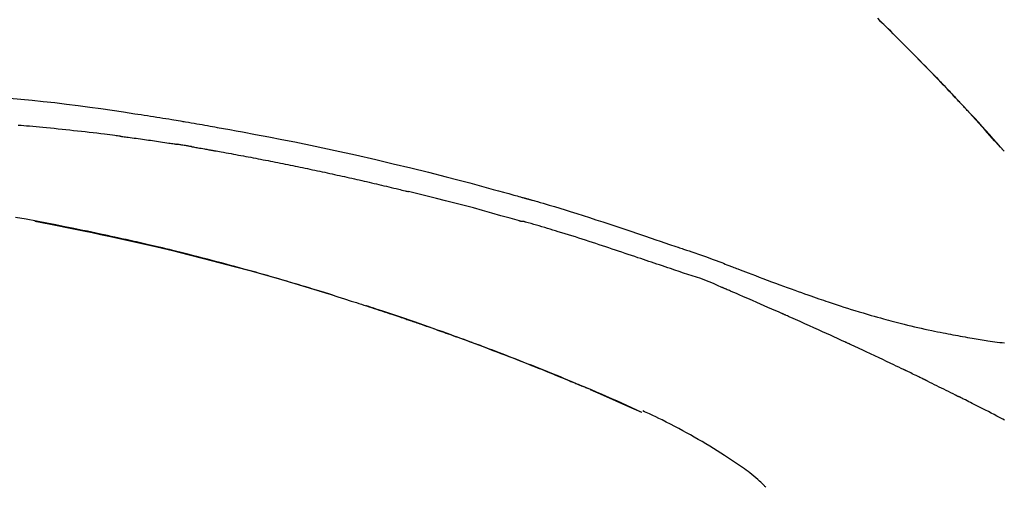
# Model space of a CAD drawing. Extents: x 56059 to 82181, y 210 to 8610.
# Drawn here: x 64018 to 64084, y 3212 to 3243 of the extents above; entities that cross this region are included whole.
import ezdxf

# ---------------------------------------------------------------- set-up
doc = ezdxf.new("R2010")
doc.units = 0
doc.header["$LTSCALE"] = 50
doc.header["$MEASUREMENT"] = 0
doc.layers.get('0').update_dxf_attribs({"linetype": 'CONTINUOUS'})
doc.layers.add('150-機器', color=8, linetype='CONTINUOUS')
doc.layers.add('166-寸法B', color=11, linetype='CONTINUOUS')
doc.styles.add('KH001', font='txt')
doc.dimstyles.new('KH1xx030', dxfattribs={"dimscale": 30, "dimtxt": 2, "dimasz": 0.6, "dimexe": 0.3, "dimexo": 1.2, "dimgap": 0.5, "dimtad": 3, "dimdec": 1, "dimdsep": 46, "dimlunit": 6, "dimtxsty": 'KH001', "dimblk": 'DOT', "dimcen": 1, "dimdle": 1, "dimclrd": 256, "dimclre": 256, "dimclrt": 256, "dimadec": 0, "dimazin": 0, "dimtfac": 1, "dimtdec": 1, "dimtix": 1, "dimtmove": 2, "dimatfit": 3, "dimldrblk": 'CLOSEDBLANK', "dimfxl": 1, "dimtolj": 1, "dimtzin": 0, "dimlwd": -1, "dimlwe": -1, "dimarcsym": 0})

# ---------------------------------------------------------------- blocks, each defined once
blk = doc.blocks.new('_Dot')
at = {"color": 0, "linetype": 'ByBlock', "lineweight": -2}
blk.add_line((-0.5, 0), (-1, 0), dxfattribs=at)
at = {"color": 0, "linetype": 'ByBlock', "const_width": 0.5}
blk.add_lwpolyline([(-0.25, 0, 1), (0.25, 0, 1)], format="xyb", close=True, dxfattribs=at)
blk = doc.blocks.new('*D102')
at = {"layer": '166-寸法B', "transparency": 16777216}
for p, q in [((63532.565, 3063.493), (63532.565, 3351.945)), ((64332.565, 3285.514), (64332.565, 3351.945)), ((63550.565, 3342.945), (64314.565, 3342.945))]:
    blk.add_line(p, q, dxfattribs=at)
at = {"layer": '166-寸法B', "transparency": 16777216, "xscale": 18, "yscale": 18, "zscale": 18, "rotation": 180}
blk.add_blockref('_Dot', (63532.565, 3342.945), dxfattribs=at)
at = {"layer": '166-寸法B', "transparency": 16777216, "xscale": 18, "yscale": 18, "zscale": 18}
blk.add_blockref('_Dot', (64332.565, 3342.945), dxfattribs=at)
at = {"layer": '166-寸法B', "transparency": 16777216, "insert": (63932.565, 3387.945), "char_height": 60, "attachment_point": 5, "style": 'KH001'}
blk.add_mtext('\\A1;800', dxfattribs=at)
blk = doc.blocks.new('_ClosedBlank')
at = {"color": 0, "linetype": 'ByBlock', "lineweight": -2}
for p, q in [((-1, 0.1667), (0, 0)), ((-1, 0.1667), (-1, -0.1667)), ((0, 0), (-1, -0.1667))]:
    blk.add_line(p, q, dxfattribs=at)

msp = doc.modelspace()

# ---------------------------------------------------------------- linework, layer by layer
at = {"layer": '150-機器', "color": 13, "linetype": 'Continuous'}
for p, q in [((64083.585, 3234.285), (64083.582, 3234.288)), ((64059.341, 3216.812), (64059.337, 3216.814))]:
    msp.add_line(p, q, dxfattribs=at)
for points in [[(64075.104, 3243.18), (64075.256, 3243.031), (64075.435, 3242.856), (64075.613, 3242.681), (64075.792, 3242.505), (64075.969, 3242.33), (64076.172, 3242.129), (64076.374, 3241.929), (64076.575, 3241.728), (64076.777, 3241.526), (64076.977, 3241.325), (64077.177, 3241.124), (64077.377, 3240.922), (64077.576, 3240.72), (64077.76, 3240.533), (64077.944, 3240.345), (64078.127, 3240.158), (64078.31, 3239.97), (64078.463, 3239.812), (64078.616, 3239.654), (64078.769, 3239.496), (64078.922, 3239.338), (64079.055, 3239.2), (64079.189, 3239.061), (64079.322, 3238.923), (64079.454, 3238.784), (64079.568, 3238.665), (64079.681, 3238.546), (64079.795, 3238.427), (64079.908, 3238.308), (64080.002, 3238.208), (64080.096, 3238.109), (64080.19, 3238.01), (64080.283, 3237.911), (64080.339, 3237.851), (64080.395, 3237.792), (64080.451, 3237.732), (64080.507, 3237.672), (64080.532, 3237.646), (64080.557, 3237.62), (64080.582, 3237.593), (64080.607, 3237.567)], [(64080.615, 3237.558), (64080.545, 3237.633), (64080.474, 3237.708), (64080.404, 3237.782), (64080.333, 3237.857), (64080.194, 3238.005), (64080.054, 3238.154), (64079.915, 3238.302), (64079.775, 3238.45), (64079.566, 3238.669), (64079.357, 3238.887), (64079.148, 3239.105), (64078.938, 3239.323), (64078.732, 3239.536), (64078.526, 3239.749), (64078.319, 3239.961), (64078.112, 3240.173), (64077.909, 3240.381), (64077.706, 3240.588), (64077.502, 3240.795), (64077.298, 3241.001), (64077.098, 3241.203), (64076.898, 3241.405), (64076.697, 3241.606), (64076.496, 3241.807), (64076.33, 3241.972), (64076.164, 3242.136), (64075.998, 3242.301), (64075.832, 3242.465), (64075.733, 3242.562), (64075.634, 3242.66), (64075.535, 3242.757), (64075.436, 3242.854), (64075.403, 3242.887), (64075.37, 3242.919), (64075.337, 3242.951), (64075.304, 3242.983)], [(64017.015, 3237.837), (64017.771, 3237.766), (64018.526, 3237.693), (64019.281, 3237.615), (64020.058, 3237.529), (64020.836, 3237.437), (64021.612, 3237.339), (64022.387, 3237.236), (64023.143, 3237.129), (64023.899, 3237.019), (64024.654, 3236.905), (64025.409, 3236.791), (64025.618, 3236.76), (64025.827, 3236.728), (64026.036, 3236.696), (64026.245, 3236.664), (64026.454, 3236.632), (64026.663, 3236.599), (64026.872, 3236.566), (64027.081, 3236.533), (64027.282, 3236.501), (64027.482, 3236.468), (64027.682, 3236.436), (64027.882, 3236.403), (64028.026, 3236.379), (64028.17, 3236.355), (64028.313, 3236.331), (64028.457, 3236.307), (64028.544, 3236.292), (64028.631, 3236.277), (64028.717, 3236.263), (64028.804, 3236.248), (64028.995, 3236.216), (64029.185, 3236.183), (64029.376, 3236.151), (64029.567, 3236.118), (64029.744, 3236.088), (64029.922, 3236.057), (64030.099, 3236.025), (64030.276, 3235.994), (64030.441, 3235.964), (64030.605, 3235.935), (64030.769, 3235.905), (64030.933, 3235.875)], [(64081.173, 3236.959), (64081.125, 3237.011), (64081.078, 3237.062), (64081.031, 3237.113), (64080.983, 3237.164), (64080.936, 3237.215), (64080.888, 3237.266), (64080.841, 3237.317), (64080.793, 3237.368), (64080.745, 3237.419), (64080.698, 3237.47), (64080.65, 3237.521), (64080.602, 3237.572)], [(64083.585, 3234.285), (64083.341, 3234.562), (64083.096, 3234.838), (64082.852, 3235.115), (64082.607, 3235.391), (64082.361, 3235.667), (64082.115, 3235.942), (64081.868, 3236.216), (64081.619, 3236.489), (64081.367, 3236.76), (64081.115, 3237.03), (64080.861, 3237.298), (64080.607, 3237.567)], [(64080.607, 3237.567), (64080.609, 3237.565), (64080.611, 3237.562), (64080.613, 3237.56), (64080.615, 3237.558)], [(64083.582, 3234.289), (64082.954, 3234.984), (64082.326, 3235.68), (64081.697, 3236.375), (64081.069, 3237.071)], [(64024.419, 3235.286), (64024.333, 3235.297), (64024.247, 3235.308), (64024.16, 3235.319), (64024.074, 3235.33), (64023.902, 3235.352), (64023.729, 3235.374), (64023.557, 3235.396), (64023.384, 3235.417), (64023.125, 3235.449), (64022.866, 3235.48), (64022.608, 3235.51), (64022.349, 3235.539), (64022.09, 3235.569), (64021.831, 3235.598), (64021.572, 3235.626), (64021.313, 3235.655), (64021.054, 3235.682), (64020.795, 3235.71), (64020.536, 3235.736), (64020.277, 3235.763), (64020.017, 3235.789), (64019.758, 3235.814), (64019.499, 3235.839), (64019.24, 3235.864), (64019.018, 3235.885), (64018.795, 3235.905), (64018.573, 3235.925), (64018.351, 3235.945), (64018.165, 3235.961), (64017.979, 3235.977), (64017.794, 3235.993), (64017.608, 3236.009)], [(64030.926, 3235.874), (64031.349, 3235.799), (64031.772, 3235.723), (64032.195, 3235.647), (64032.618, 3235.57), (64033.494, 3235.407), (64034.369, 3235.241), (64035.243, 3235.071), (64036.116, 3234.898), (64037.472, 3234.619), (64038.826, 3234.33), (64040.177, 3234.03), (64041.527, 3233.722), (64042.708, 3233.445), (64043.887, 3233.161), (64045.064, 3232.87), (64046.239, 3232.571), (64047.03, 3232.365), (64047.819, 3232.156), (64048.609, 3231.945), (64049.397, 3231.73), (64049.741, 3231.636), (64050.086, 3231.542), (64050.43, 3231.447), (64050.774, 3231.351), (64050.885, 3231.32), (64050.997, 3231.289), (64051.108, 3231.258), (64051.219, 3231.227), (64051.275, 3231.212), (64051.331, 3231.196), (64051.386, 3231.181), (64051.442, 3231.165), (64051.468, 3231.158), (64051.494, 3231.15), (64051.52, 3231.143), (64051.546, 3231.136), (64051.557, 3231.133), (64051.568, 3231.13), (64051.579, 3231.127), (64051.59, 3231.123), (64051.594, 3231.122), (64051.597, 3231.122), (64051.601, 3231.121), (64051.604, 3231.12), (64051.606, 3231.119), (64051.607, 3231.119), (64051.609, 3231.118), (64051.611, 3231.118), (64051.614, 3231.117), (64051.618, 3231.116), (64051.622, 3231.115), (64051.625, 3231.114), (64051.65, 3231.107), (64051.675, 3231.1), (64051.699, 3231.093), (64051.724, 3231.086), (64051.754, 3231.078), (64051.785, 3231.069), (64051.815, 3231.061), (64051.846, 3231.052), (64051.877, 3231.044), (64051.908, 3231.035), (64051.938, 3231.026), (64051.969, 3231.018), (64051.978, 3231.015), (64051.988, 3231.012), (64051.997, 3231.01), (64052.006, 3231.007), (64052.007, 3231.007), (64052.009, 3231.007), (64052.01, 3231.006), (64052.011, 3231.006), (64052.012, 3231.006), (64052.013, 3231.005), (64052.014, 3231.005), (64052.015, 3231.005), (64052.016, 3231.004), (64052.018, 3231.004), (64052.019, 3231.004), (64052.02, 3231.003), (64052.021, 3231.003), (64052.022, 3231.003), (64052.023, 3231.002), (64052.024, 3231.002), (64052.025, 3231.002), (64052.026, 3231.002), (64052.028, 3231.001), (64052.029, 3231.001), (64052.03, 3231.001), (64052.031, 3231), (64052.032, 3231), (64052.033, 3231), (64052.112, 3230.978), (64052.191, 3230.955), (64052.269, 3230.933), (64052.348, 3230.911), (64052.547, 3230.854), (64052.746, 3230.797), (64052.945, 3230.739), (64053.144, 3230.68), (64053.496, 3230.575), (64053.849, 3230.468), (64054.201, 3230.361), (64054.553, 3230.252), (64054.982, 3230.117), (64055.411, 3229.98), (64055.84, 3229.842), (64056.268, 3229.703), (64056.736, 3229.549), (64057.204, 3229.394), (64057.671, 3229.239), (64058.138, 3229.082), (64058.598, 3228.927), (64059.057, 3228.771), (64059.516, 3228.616), (64059.975, 3228.46), (64060.277, 3228.358), (64060.579, 3228.256), (64060.881, 3228.154), (64061.183, 3228.052), (64061.328, 3228.003), (64061.473, 3227.954), (64061.618, 3227.905), (64061.763, 3227.856)], [(64024.419, 3235.286), (64024.464, 3235.28), (64024.51, 3235.274), (64024.555, 3235.269), (64024.6, 3235.263), (64024.691, 3235.251), (64024.781, 3235.239), (64024.872, 3235.228), (64024.962, 3235.216), (64025.098, 3235.198), (64025.234, 3235.18), (64025.37, 3235.161), (64025.506, 3235.143), (64025.641, 3235.124), (64025.777, 3235.105), (64025.913, 3235.087), (64026.049, 3235.068), (64026.184, 3235.049), (64026.32, 3235.029), (64026.456, 3235.01), (64026.591, 3234.991), (64026.727, 3234.971), (64026.863, 3234.951), (64026.998, 3234.931), (64027.134, 3234.911), (64027.27, 3234.891), (64027.405, 3234.871), (64027.541, 3234.851), (64027.677, 3234.83), (64027.767, 3234.817), (64027.857, 3234.803), (64027.948, 3234.789), (64028.038, 3234.775), (64028.083, 3234.768), (64028.128, 3234.761), (64028.174, 3234.754), (64028.219, 3234.747)], [(64029.196, 3234.588), (64029.169, 3234.592), (64029.142, 3234.597), (64029.115, 3234.602), (64029.087, 3234.606), (64029.033, 3234.615), (64028.979, 3234.624), (64028.925, 3234.633), (64028.87, 3234.643), (64028.789, 3234.656), (64028.708, 3234.669), (64028.626, 3234.683), (64028.545, 3234.696), (64028.49, 3234.704), (64028.436, 3234.713), (64028.382, 3234.721), (64028.327, 3234.73), (64028.3, 3234.734), (64028.273, 3234.738), (64028.246, 3234.742), (64028.219, 3234.747)], [(64029.196, 3234.588), (64029.231, 3234.582), (64029.266, 3234.576), (64029.301, 3234.57), (64029.336, 3234.564), (64029.408, 3234.551), (64029.48, 3234.539), (64029.552, 3234.527), (64029.624, 3234.514), (64029.735, 3234.495), (64029.845, 3234.476), (64029.956, 3234.456), (64030.066, 3234.437), (64030.142, 3234.423), (64030.217, 3234.409), (64030.293, 3234.396), (64030.369, 3234.382), (64030.407, 3234.375), (64030.446, 3234.368), (64030.485, 3234.361), (64030.523, 3234.354)], [(64030.523, 3234.354), (64030.578, 3234.344), (64030.633, 3234.335), (64030.689, 3234.325), (64030.744, 3234.315), (64030.854, 3234.296), (64030.964, 3234.276), (64031.074, 3234.257), (64031.184, 3234.237), (64031.35, 3234.208), (64031.515, 3234.178), (64031.68, 3234.148), (64031.845, 3234.118), (64032.01, 3234.087), (64032.175, 3234.057), (64032.341, 3234.027), (64032.506, 3233.996), (64032.671, 3233.965), (64032.836, 3233.934), (64033.001, 3233.903), (64033.166, 3233.872), (64033.332, 3233.841), (64033.497, 3233.809), (64033.662, 3233.778), (64033.827, 3233.746), (64033.992, 3233.714), (64034.157, 3233.682), (64034.323, 3233.65), (64034.488, 3233.617), (64034.653, 3233.585), (64034.818, 3233.552), (64034.983, 3233.519), (64035.148, 3233.486), (64035.313, 3233.453), (64035.478, 3233.42), (64035.643, 3233.387), (64035.808, 3233.353), (64035.974, 3233.32), (64036.139, 3233.286), (64036.304, 3233.252), (64036.469, 3233.218), (64036.634, 3233.184), (64036.799, 3233.15), (64036.964, 3233.115), (64037.129, 3233.081), (64037.294, 3233.046), (64037.459, 3233.011), (64037.624, 3232.976), (64037.789, 3232.941), (64037.954, 3232.905), (64038.119, 3232.87), (64038.284, 3232.834), (64038.449, 3232.798), (64038.614, 3232.763), (64038.779, 3232.727), (64038.944, 3232.69), (64039.109, 3232.654), (64039.274, 3232.618), (64039.439, 3232.581), (64039.604, 3232.544), (64039.769, 3232.507), (64039.934, 3232.47), (64040.099, 3232.433), (64040.264, 3232.396), (64040.429, 3232.358), (64040.594, 3232.321), (64040.759, 3232.283), (64040.923, 3232.245), (64041.088, 3232.207), (64041.253, 3232.169), (64041.418, 3232.131), (64041.583, 3232.092), (64041.748, 3232.054), (64041.913, 3232.015), (64042.078, 3231.976), (64042.243, 3231.937), (64042.407, 3231.898), (64042.572, 3231.859), (64042.737, 3231.819), (64042.902, 3231.78), (64043.067, 3231.74), (64043.177, 3231.713), (64043.286, 3231.686), (64043.396, 3231.659), (64043.506, 3231.633), (64043.561, 3231.619), (64043.616, 3231.606), (64043.671, 3231.592), (64043.726, 3231.579)], [(64051.18, 3229.605), (64051.177, 3229.605), (64051.174, 3229.606), (64051.171, 3229.607), (64051.168, 3229.607), (64051.165, 3229.608), (64051.162, 3229.609), (64051.159, 3229.61), (64051.156, 3229.61), (64051.153, 3229.611), (64051.15, 3229.612), (64051.147, 3229.613), (64051.144, 3229.614), (64050.529, 3229.793), (64049.914, 3229.969), (64049.298, 3230.143), (64048.682, 3230.315), (64048.065, 3230.485), (64047.447, 3230.65), (64046.829, 3230.812), (64046.209, 3230.971), (64045.589, 3231.126), (64044.968, 3231.278), (64044.347, 3231.429), (64043.726, 3231.579)], [(64038.66, 3224.65), (64038.594, 3224.671), (64038.527, 3224.692), (64038.46, 3224.712), (64038.393, 3224.733), (64038.243, 3224.779), (64038.093, 3224.826), (64037.942, 3224.872), (64037.792, 3224.918), (64037.556, 3224.99), (64037.319, 3225.062), (64037.083, 3225.134), (64036.846, 3225.205), (64036.592, 3225.282), (64036.337, 3225.358), (64036.083, 3225.434), (64035.828, 3225.509), (64035.571, 3225.585), (64035.313, 3225.66), (64035.056, 3225.736), (64034.798, 3225.81), (64034.538, 3225.885), (64034.278, 3225.96), (64034.018, 3226.034), (64033.758, 3226.108), (64033.496, 3226.182), (64033.233, 3226.256), (64032.97, 3226.329), (64032.707, 3226.402), (64032.408, 3226.485), (64032.109, 3226.567), (64031.81, 3226.648), (64031.511, 3226.729), (64031.201, 3226.812), (64030.892, 3226.894), (64030.582, 3226.975), (64030.272, 3227.056), (64029.964, 3227.136), (64029.657, 3227.215), (64029.349, 3227.294), (64029.041, 3227.372), (64028.77, 3227.44), (64028.498, 3227.508), (64028.226, 3227.575), (64027.954, 3227.642), (64027.724, 3227.698), (64027.493, 3227.754), (64027.262, 3227.809), (64027.031, 3227.864), (64026.829, 3227.912), (64026.627, 3227.959), (64026.425, 3228.006), (64026.222, 3228.053), (64026.05, 3228.093), (64025.877, 3228.133), (64025.704, 3228.172), (64025.53, 3228.212), (64025.356, 3228.251), (64025.182, 3228.29), (64025.008, 3228.329), (64024.833, 3228.368), (64024.642, 3228.41), (64024.451, 3228.451), (64024.26, 3228.493), (64024.069, 3228.534), (64023.828, 3228.586), (64023.587, 3228.638), (64023.346, 3228.69), (64023.105, 3228.741), (64022.813, 3228.802), (64022.521, 3228.863), (64022.229, 3228.924), (64021.937, 3228.984), (64021.332, 3229.108), (64020.727, 3229.231), (64020.121, 3229.351), (64019.515, 3229.469), (64018.821, 3229.602), (64018.126, 3229.731), (64017.43, 3229.856)], [(64018.709, 3229.597), (64018.712, 3229.597), (64018.715, 3229.596), (64018.717, 3229.596), (64018.72, 3229.595), (64018.837, 3229.573), (64018.954, 3229.551), (64019.07, 3229.529), (64019.187, 3229.507), (64019.414, 3229.464), (64019.641, 3229.421), (64019.868, 3229.377), (64020.094, 3229.333), (64020.424, 3229.267), (64020.754, 3229.202), (64021.084, 3229.135), (64021.414, 3229.068), (64021.98, 3228.953), (64022.545, 3228.836), (64023.11, 3228.718), (64023.675, 3228.598), (64024.478, 3228.424), (64025.28, 3228.247), (64026.081, 3228.065), (64026.882, 3227.879), (64027.922, 3227.631), (64028.961, 3227.375), (64029.998, 3227.113), (64031.033, 3226.845), (64032.064, 3226.572), (64033.094, 3226.293), (64034.122, 3226.008), (64035.147, 3225.716), (64035.886, 3225.5), (64036.623, 3225.281), (64037.359, 3225.058), (64038.094, 3224.831), (64038.546, 3224.69), (64038.997, 3224.549), (64039.447, 3224.406), (64039.898, 3224.263), (64040.067, 3224.209), (64040.236, 3224.155), (64040.405, 3224.101), (64040.574, 3224.047), (64040.744, 3223.992), (64040.913, 3223.938), (64041.083, 3223.883), (64041.252, 3223.827), (64041.422, 3223.772), (64041.591, 3223.716), (64041.761, 3223.661), (64041.93, 3223.605), (64042.1, 3223.549), (64042.27, 3223.492), (64042.44, 3223.436), (64042.61, 3223.379), (64042.743, 3223.334), (64042.877, 3223.289), (64043.01, 3223.244), (64043.143, 3223.199), (64043.244, 3223.165), (64043.345, 3223.131), (64043.446, 3223.096), (64043.547, 3223.062), (64043.62, 3223.037), (64043.693, 3223.012), (64043.766, 3222.987), (64043.839, 3222.962), (64043.926, 3222.932), (64044.012, 3222.903), (64044.098, 3222.873), (64044.184, 3222.843), (64044.283, 3222.809), (64044.382, 3222.775), (64044.481, 3222.741), (64044.581, 3222.706), (64044.693, 3222.667), (64044.805, 3222.628), (64044.917, 3222.589), (64045.029, 3222.55), (64045.154, 3222.506), (64045.28, 3222.462), (64045.405, 3222.417), (64045.53, 3222.373), (64045.668, 3222.324), (64045.806, 3222.275), (64045.944, 3222.226), (64046.082, 3222.177), (64046.233, 3222.123), (64046.384, 3222.069), (64046.535, 3222.014), (64046.686, 3221.96), (64046.858, 3221.897), (64047.03, 3221.835), (64047.203, 3221.772), (64047.375, 3221.709), (64047.575, 3221.636), (64047.775, 3221.562), (64047.975, 3221.488), (64048.175, 3221.414), (64048.41, 3221.327), (64048.644, 3221.24), (64048.878, 3221.152), (64049.112, 3221.064), (64049.378, 3220.963), (64049.644, 3220.862), (64049.91, 3220.76), (64050.176, 3220.658), (64050.441, 3220.556), (64050.705, 3220.453), (64050.97, 3220.35), (64051.234, 3220.246), (64051.478, 3220.15), (64051.722, 3220.054), (64051.966, 3219.957), (64052.21, 3219.86), (64052.414, 3219.778), (64052.618, 3219.696), (64052.822, 3219.614), (64053.026, 3219.532), (64053.204, 3219.459), (64053.382, 3219.387), (64053.56, 3219.314), (64053.738, 3219.242), (64053.89, 3219.179), (64054.042, 3219.117), (64054.194, 3219.054), (64054.346, 3218.991), (64054.472, 3218.939), (64054.598, 3218.887), (64054.724, 3218.834), (64054.85, 3218.781), (64054.926, 3218.75), (64055.001, 3218.718), (64055.076, 3218.686), (64055.152, 3218.655), (64055.185, 3218.641), (64055.219, 3218.627), (64055.252, 3218.613), (64055.286, 3218.599)], [(64061.26, 3226.428), (64061.078, 3226.489), (64060.897, 3226.55), (64060.715, 3226.611), (64060.534, 3226.672), (64060.352, 3226.733), (64060.171, 3226.794), (64059.989, 3226.855), (64059.808, 3226.916), (64059.627, 3226.977), (64059.446, 3227.038), (64059.265, 3227.099), (64059.084, 3227.16), (64058.867, 3227.233), (64058.651, 3227.306), (64058.435, 3227.378), (64058.219, 3227.451), (64058.003, 3227.524), (64057.787, 3227.596), (64057.571, 3227.669), (64057.355, 3227.74), (64057.14, 3227.812), (64056.924, 3227.883), (64056.708, 3227.953), (64056.492, 3228.024), (64056.264, 3228.099), (64056.035, 3228.174), (64055.807, 3228.249), (64055.579, 3228.324), (64055.351, 3228.398), (64055.123, 3228.472), (64054.895, 3228.545), (64054.666, 3228.617), (64054.438, 3228.688), (64054.209, 3228.758), (64053.981, 3228.828), (64053.752, 3228.898), (64053.57, 3228.955), (64053.388, 3229.011), (64053.206, 3229.067), (64053.023, 3229.123), (64052.841, 3229.178), (64052.659, 3229.232), (64052.477, 3229.286), (64052.294, 3229.339), (64052.11, 3229.389), (64051.926, 3229.437), (64051.743, 3229.487), (64051.56, 3229.545), (64051.53, 3229.556), (64051.499, 3229.566), (64051.468, 3229.575), (64051.437, 3229.58), (64051.404, 3229.58), (64051.371, 3229.579), (64051.338, 3229.576), (64051.305, 3229.576), (64051.274, 3229.58), (64051.242, 3229.586), (64051.211, 3229.595), (64051.18, 3229.605)], [(64061.762, 3227.853), (64061.763, 3227.855), (64061.763, 3227.856), (64061.764, 3227.858), (64061.765, 3227.86)], [(64061.767, 3227.858), (64061.861, 3227.827), (64061.954, 3227.796), (64062.047, 3227.765), (64062.141, 3227.734), (64062.325, 3227.672), (64062.509, 3227.609), (64062.694, 3227.546), (64062.878, 3227.483), (64063.142, 3227.393), (64063.406, 3227.302), (64063.67, 3227.209), (64063.932, 3227.115), (64064.122, 3227.045), (64064.311, 3226.974), (64064.5, 3226.902), (64064.688, 3226.83), (64064.806, 3226.784), (64064.923, 3226.738), (64065.041, 3226.692), (64065.159, 3226.646), (64065.223, 3226.621), (64065.287, 3226.596), (64065.351, 3226.571), (64065.415, 3226.547), (64065.5, 3226.514), (64065.586, 3226.481), (64065.671, 3226.448), (64065.756, 3226.415), (64065.93, 3226.348), (64066.103, 3226.281), (64066.277, 3226.214), (64066.451, 3226.147), (64066.699, 3226.052), (64066.946, 3225.958), (64067.194, 3225.863), (64067.443, 3225.77), (64067.727, 3225.663), (64068.012, 3225.556), (64068.297, 3225.451), (64068.582, 3225.345), (64068.831, 3225.254), (64069.08, 3225.163), (64069.33, 3225.072), (64069.58, 3224.982), (64069.799, 3224.904), (64070.018, 3224.826), (64070.238, 3224.748), (64070.458, 3224.671), (64070.643, 3224.606), (64070.828, 3224.542), (64071.013, 3224.478), (64071.198, 3224.414), (64071.352, 3224.361), (64071.507, 3224.309), (64071.662, 3224.257), (64071.816, 3224.205), (64072.016, 3224.138), (64072.215, 3224.072), (64072.415, 3224.006), (64072.615, 3223.941), (64072.862, 3223.861), (64073.11, 3223.782), (64073.358, 3223.704), (64073.607, 3223.627), (64073.878, 3223.544), (64074.15, 3223.463), (64074.423, 3223.383), (64074.696, 3223.304), (64074.9, 3223.245), (64075.104, 3223.188), (64075.308, 3223.13), (64075.513, 3223.074), (64075.68, 3223.028), (64075.848, 3222.983), (64076.016, 3222.938), (64076.184, 3222.894), (64076.363, 3222.847), (64076.542, 3222.801), (64076.72, 3222.756), (64076.899, 3222.711), (64077.127, 3222.655), (64077.355, 3222.6), (64077.583, 3222.546), (64077.811, 3222.493), (64078.045, 3222.44), (64078.28, 3222.388), (64078.514, 3222.338), (64078.75, 3222.288), (64078.94, 3222.249), (64079.13, 3222.21), (64079.32, 3222.172), (64079.511, 3222.134), (64079.674, 3222.102), (64079.837, 3222.07), (64080, 3222.039), (64080.163, 3222.008), (64080.325, 3221.978), (64080.487, 3221.948), (64080.65, 3221.918), (64080.812, 3221.889), (64080.972, 3221.861), (64081.131, 3221.833), (64081.29, 3221.805), (64081.449, 3221.778), (64081.584, 3221.755), (64081.719, 3221.732), (64081.854, 3221.709), (64081.989, 3221.687), (64082.119, 3221.666), (64082.249, 3221.646), (64082.379, 3221.626), (64082.51, 3221.607), (64082.665, 3221.584), (64082.821, 3221.562), (64082.976, 3221.54), (64083.132, 3221.519), (64083.294, 3221.499), (64083.456, 3221.479), (64083.618, 3221.46)], [(64064.695, 3225.176), (64064.415, 3225.303), (64064.135, 3225.427), (64063.852, 3225.547), (64063.567, 3225.659), (64063.281, 3225.761), (64062.992, 3225.857), (64062.702, 3225.95), (64062.412, 3226.042), (64062.123, 3226.136), (64061.835, 3226.233), (64061.547, 3226.33), (64061.26, 3226.428)], [(64038.114, 3224.818), (64038.084, 3224.827), (64038.055, 3224.836), (64038.026, 3224.845), (64037.997, 3224.854), (64037.968, 3224.863), (64037.938, 3224.872), (64037.909, 3224.881), (64037.88, 3224.89), (64037.851, 3224.899), (64037.821, 3224.908), (64037.792, 3224.917), (64037.763, 3224.926)], [(64038.32, 3224.755), (64038.301, 3224.761), (64038.282, 3224.767), (64038.263, 3224.773), (64038.244, 3224.778), (64038.225, 3224.784), (64038.207, 3224.79), (64038.188, 3224.796), (64038.169, 3224.801), (64038.15, 3224.807), (64038.131, 3224.813), (64038.112, 3224.819), (64038.094, 3224.825)], [(64068.703, 3223.433), (64068.536, 3223.507), (64068.369, 3223.581), (64068.202, 3223.654), (64068.035, 3223.728), (64067.784, 3223.839), (64067.534, 3223.949), (64067.283, 3224.058), (64067.032, 3224.168), (64066.74, 3224.295), (64066.447, 3224.422), (64066.155, 3224.548), (64065.862, 3224.674), (64065.716, 3224.737), (64065.57, 3224.8), (64065.424, 3224.863), (64065.278, 3224.926), (64065.205, 3224.957), (64065.132, 3224.988), (64065.059, 3225.02), (64064.987, 3225.051), (64064.95, 3225.067), (64064.914, 3225.082), (64064.877, 3225.098), (64064.841, 3225.113), (64064.823, 3225.121), (64064.804, 3225.129), (64064.786, 3225.137), (64064.768, 3225.145), (64064.759, 3225.149), (64064.75, 3225.152), (64064.741, 3225.156), (64064.731, 3225.16), (64064.727, 3225.162), (64064.722, 3225.164), (64064.717, 3225.166), (64064.713, 3225.168), (64064.711, 3225.169), (64064.71, 3225.169), (64064.709, 3225.17), (64064.708, 3225.17), (64064.707, 3225.171), (64064.706, 3225.171), (64064.705, 3225.171), (64064.704, 3225.172), (64064.703, 3225.172), (64064.702, 3225.173), (64064.701, 3225.173), (64064.7, 3225.174), (64064.699, 3225.174), (64064.698, 3225.175), (64064.697, 3225.175), (64064.696, 3225.176)], [(64047.991, 3221.482), (64047.969, 3221.49), (64047.948, 3221.498), (64047.927, 3221.506), (64047.906, 3221.513), (64047.789, 3221.556), (64047.673, 3221.6), (64047.556, 3221.643), (64047.44, 3221.686), (64047.224, 3221.765), (64047.007, 3221.844), (64046.791, 3221.923), (64046.575, 3222.001), (64046.275, 3222.109), (64045.976, 3222.216), (64045.676, 3222.323), (64045.376, 3222.429), (64045.063, 3222.539), (64044.749, 3222.649), (64044.436, 3222.758), (64044.122, 3222.866), (64043.796, 3222.979), (64043.469, 3223.09), (64043.142, 3223.201), (64042.814, 3223.312), (64042.542, 3223.403), (64042.269, 3223.494), (64041.997, 3223.584), (64041.724, 3223.673), (64041.56, 3223.727), (64041.397, 3223.78), (64041.233, 3223.833), (64041.07, 3223.886), (64041.02, 3223.903), (64040.97, 3223.919), (64040.92, 3223.935), (64040.871, 3223.951)], [(64072.928, 3221.528), (64072.752, 3221.609), (64072.577, 3221.69), (64072.402, 3221.771), (64072.226, 3221.851), (64071.963, 3221.972), (64071.699, 3222.092), (64071.436, 3222.212), (64071.172, 3222.331), (64070.864, 3222.47), (64070.555, 3222.608), (64070.247, 3222.746), (64069.938, 3222.884), (64069.784, 3222.953), (64069.63, 3223.022), (64069.475, 3223.09), (64069.321, 3223.159), (64069.244, 3223.193), (64069.167, 3223.228), (64069.089, 3223.262), (64069.012, 3223.296), (64068.973, 3223.313), (64068.935, 3223.33), (64068.896, 3223.347), (64068.858, 3223.365), (64068.838, 3223.373), (64068.819, 3223.382), (64068.8, 3223.39), (64068.78, 3223.399), (64068.771, 3223.403), (64068.761, 3223.407), (64068.751, 3223.412), (64068.742, 3223.416), (64068.738, 3223.418), (64068.733, 3223.419), (64068.729, 3223.421), (64068.725, 3223.423), (64068.722, 3223.424), (64068.72, 3223.426), (64068.717, 3223.427), (64068.714, 3223.428), (64068.713, 3223.429), (64068.711, 3223.429), (64068.71, 3223.43), (64068.708, 3223.431), (64068.707, 3223.431), (64068.706, 3223.432), (64068.704, 3223.432), (64068.703, 3223.433)], [(64055.297, 3218.594), (64055.202, 3218.634), (64055.107, 3218.673), (64055.012, 3218.713), (64054.917, 3218.753), (64054.73, 3218.831), (64054.542, 3218.91), (64054.354, 3218.989), (64054.166, 3219.067), (64053.887, 3219.182), (64053.607, 3219.297), (64053.327, 3219.411), (64053.047, 3219.524), (64052.772, 3219.635), (64052.497, 3219.745), (64052.222, 3219.856), (64051.947, 3219.965), (64051.677, 3220.072), (64051.407, 3220.179), (64051.136, 3220.285), (64050.866, 3220.39), (64050.601, 3220.493), (64050.336, 3220.596), (64050.071, 3220.698), (64049.805, 3220.8), (64049.587, 3220.883), (64049.369, 3220.966), (64049.15, 3221.049), (64048.931, 3221.131), (64048.801, 3221.18), (64048.671, 3221.229), (64048.541, 3221.277), (64048.411, 3221.326), (64048.368, 3221.342), (64048.324, 3221.358), (64048.281, 3221.374), (64048.238, 3221.39)], [(64076.865, 3219.679), (64076.702, 3219.758), (64076.539, 3219.836), (64076.375, 3219.915), (64076.212, 3219.993), (64075.966, 3220.11), (64075.721, 3220.227), (64075.475, 3220.343), (64075.229, 3220.459), (64074.942, 3220.594), (64074.655, 3220.728), (64074.367, 3220.862), (64074.08, 3220.996), (64073.936, 3221.063), (64073.792, 3221.129), (64073.648, 3221.196), (64073.504, 3221.263), (64073.432, 3221.296), (64073.36, 3221.329), (64073.288, 3221.362), (64073.216, 3221.396), (64073.18, 3221.412), (64073.144, 3221.429), (64073.108, 3221.446), (64073.072, 3221.462), (64073.054, 3221.47), (64073.036, 3221.479), (64073.018, 3221.487), (64073, 3221.495), (64072.991, 3221.499), (64072.982, 3221.504), (64072.973, 3221.508), (64072.964, 3221.512), (64072.96, 3221.514), (64072.956, 3221.515), (64072.952, 3221.517), (64072.948, 3221.519), (64072.946, 3221.52), (64072.943, 3221.521), (64072.941, 3221.523), (64072.938, 3221.524), (64072.937, 3221.524), (64072.936, 3221.525), (64072.934, 3221.525), (64072.933, 3221.526), (64072.932, 3221.527), (64072.93, 3221.527), (64072.929, 3221.528), (64072.928, 3221.528)], [(64078.176, 3219.046), (64078.122, 3219.072), (64078.067, 3219.099), (64078.013, 3219.125), (64077.958, 3219.152), (64077.876, 3219.192), (64077.794, 3219.231), (64077.712, 3219.271), (64077.631, 3219.311), (64077.535, 3219.357), (64077.439, 3219.403), (64077.344, 3219.449), (64077.248, 3219.495), (64077.2, 3219.518), (64077.152, 3219.541), (64077.105, 3219.564), (64077.057, 3219.587), (64077.033, 3219.599), (64077.009, 3219.61), (64076.985, 3219.622), (64076.961, 3219.633), (64076.949, 3219.639), (64076.937, 3219.645), (64076.925, 3219.651), (64076.913, 3219.656), (64076.908, 3219.659), (64076.903, 3219.661), (64076.898, 3219.664), (64076.893, 3219.666), (64076.889, 3219.668), (64076.886, 3219.669), (64076.882, 3219.671), (64076.879, 3219.673), (64076.877, 3219.673), (64076.876, 3219.674), (64076.874, 3219.675), (64076.873, 3219.676), (64076.871, 3219.677), (64076.869, 3219.678), (64076.867, 3219.678), (64076.865, 3219.679)], [(64078.374, 3218.949), (64078.358, 3218.957), (64078.341, 3218.965), (64078.325, 3218.973), (64078.308, 3218.981), (64078.292, 3218.989), (64078.275, 3218.997), (64078.259, 3219.005), (64078.242, 3219.013), (64078.226, 3219.021), (64078.209, 3219.029), (64078.193, 3219.038), (64078.176, 3219.046)], [(64078.438, 3218.918), (64078.433, 3218.92), (64078.428, 3218.923), (64078.422, 3218.926), (64078.417, 3218.928), (64078.412, 3218.931), (64078.406, 3218.933), (64078.401, 3218.936), (64078.396, 3218.939), (64078.39, 3218.941), (64078.385, 3218.944), (64078.38, 3218.946), (64078.374, 3218.949)], [(64078.438, 3218.918), (64078.595, 3218.841), (64078.752, 3218.765), (64078.909, 3218.688), (64079.065, 3218.611), (64079.222, 3218.534), (64079.378, 3218.457), (64079.535, 3218.38), (64079.691, 3218.302), (64079.847, 3218.224), (64080.003, 3218.146), (64080.159, 3218.068), (64080.315, 3217.99)], [(64056.049, 3218.274), (64055.985, 3218.301), (64055.921, 3218.329), (64055.857, 3218.357), (64055.793, 3218.384), (64055.729, 3218.411), (64055.665, 3218.439), (64055.6, 3218.466), (64055.536, 3218.493), (64055.472, 3218.52), (64055.408, 3218.547), (64055.343, 3218.574), (64055.279, 3218.601)], [(64059.341, 3216.812), (64059.005, 3216.966), (64058.67, 3217.119), (64058.334, 3217.272), (64057.998, 3217.425), (64057.661, 3217.577), (64057.324, 3217.728), (64056.987, 3217.878), (64056.648, 3218.025), (64056.308, 3218.171), (64055.968, 3218.315), (64055.627, 3218.457), (64055.285, 3218.599)], [(64055.286, 3218.599), (64055.288, 3218.597), (64055.291, 3218.596), (64055.294, 3218.595), (64055.297, 3218.594)], [(64059.337, 3216.814), (64058.48, 3217.194), (64057.623, 3217.574), (64056.766, 3217.954), (64055.91, 3218.334)], [(64080.315, 3217.99), (64080.335, 3217.98), (64080.355, 3217.97), (64080.375, 3217.96), (64080.395, 3217.95), (64080.415, 3217.94), (64080.435, 3217.93), (64080.455, 3217.92), (64080.474, 3217.91), (64080.494, 3217.9), (64080.514, 3217.89), (64080.534, 3217.88), (64080.554, 3217.87)], [(64083.623, 3216.302), (64083.496, 3216.368), (64083.368, 3216.434), (64083.241, 3216.501), (64083.113, 3216.567), (64082.922, 3216.666), (64082.731, 3216.765), (64082.539, 3216.864), (64082.348, 3216.962), (64082.124, 3217.076), (64081.9, 3217.191), (64081.676, 3217.304), (64081.452, 3217.418), (64081.34, 3217.475), (64081.228, 3217.531), (64081.115, 3217.588), (64081.003, 3217.644), (64080.947, 3217.673), (64080.891, 3217.701), (64080.835, 3217.729), (64080.779, 3217.757), (64080.751, 3217.772), (64080.723, 3217.786), (64080.695, 3217.8), (64080.667, 3217.814), (64080.652, 3217.821), (64080.638, 3217.828), (64080.624, 3217.835), (64080.61, 3217.842), (64080.603, 3217.846), (64080.596, 3217.849), (64080.589, 3217.853), (64080.582, 3217.856), (64080.579, 3217.858), (64080.576, 3217.859), (64080.573, 3217.861), (64080.569, 3217.863), (64080.568, 3217.863), (64080.567, 3217.864), (64080.566, 3217.864), (64080.565, 3217.865), (64080.564, 3217.865), (64080.563, 3217.866), (64080.562, 3217.866), (64080.561, 3217.867), (64080.56, 3217.867), (64080.559, 3217.868), (64080.558, 3217.868), (64080.557, 3217.869), (64080.556, 3217.869), (64080.555, 3217.87), (64080.554, 3217.87), (64080.553, 3217.871)], [(64067.64, 3211.806), (64067.61, 3211.837), (64067.58, 3211.869), (64067.55, 3211.901), (64067.52, 3211.932), (64067.447, 3212.004), (64067.373, 3212.075), (64067.298, 3212.145), (64067.223, 3212.214), (64067.095, 3212.33), (64066.966, 3212.444), (64066.836, 3212.557), (64066.703, 3212.666), (64066.581, 3212.762), (64066.458, 3212.855), (64066.333, 3212.947), (64066.207, 3213.037), (64066.074, 3213.131), (64065.94, 3213.223), (64065.805, 3213.315), (64065.67, 3213.406), (64065.473, 3213.538), (64065.275, 3213.67), (64065.077, 3213.801), (64064.878, 3213.931), (64064.632, 3214.089), (64064.385, 3214.244), (64064.136, 3214.398), (64063.887, 3214.55), (64063.629, 3214.705), (64063.371, 3214.858), (64063.111, 3215.01), (64062.851, 3215.16), (64062.596, 3215.304), (64062.341, 3215.447), (64062.085, 3215.587), (64061.827, 3215.726), (64061.545, 3215.876), (64061.262, 3216.024), (64060.978, 3216.169), (64060.693, 3216.312), (64060.486, 3216.413), (64060.279, 3216.512), (64060.072, 3216.61), (64059.863, 3216.707), (64059.752, 3216.759), (64059.639, 3216.81), (64059.527, 3216.861), (64059.415, 3216.912)]]:
    msp.add_lwpolyline(points, dxfattribs=at)

# ---------------------------------------------------------------- dimensions: what is measured, and where the dimension line sits
at = {"layer": '166-寸法B'}
dim = msp.add_linear_dim(base=(64332.565, 3342.945), p1=(63532.565, 3027.493), p2=(64332.565, 3249.514), dimstyle='KH1xx030', dxfattribs=at)
dim.commit()
dim.dimension.update_dxf_attribs({"geometry": '*D102', "text_midpoint": (63932.565, 3387.945)})

doc.saveas('drawing.dxf')
